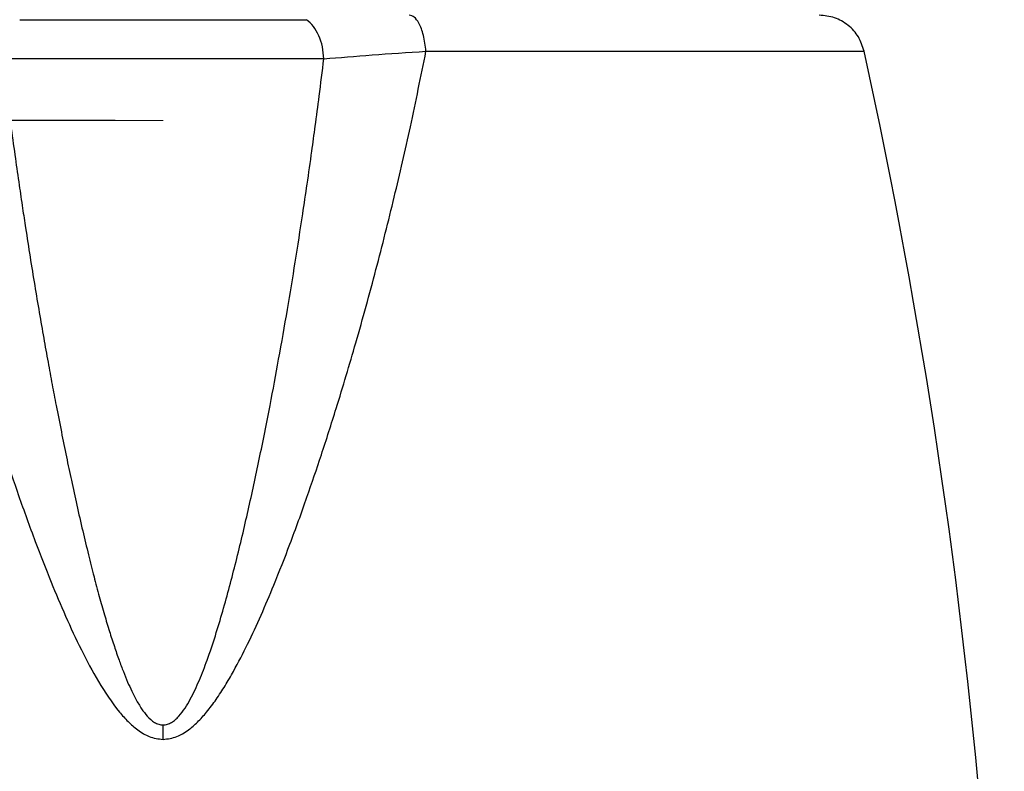
# Model space of a CAD drawing. Units: millimetres. Extents: x -4 to 213, y 0 to 297.
# Drawn here: x 155 to 176, y 196 to 212 of the extents above; entities that cross this region are included whole.
import ezdxf

# ---------------------------------------------------------------- set-up
doc = ezdxf.new("R2010")
doc.units = ezdxf.units.MM
doc.layers.add('FORMAT', color=7, linetype='Continuous')
doc.styles.add('SLDTEXTSTYLE0', font='TXT', dxfattribs={"width": 0.605})
doc.dimstyles.new('SLDDIMSTYLE2', dxfattribs={"dimtxt": 2.5, "dimasz": 2.5, "dimexe": 0, "dimexo": 0.0625, "dimtad": 1, "dimlfac": 5, "dimrnd": 1e-09, "dimzin": 12, "dimdsep": 46, "dimtxsty": 'SLDTEXTSTYLE0', "dimblk1": 'CLOSED', "dimblk2": 'CLOSED', "dimsah": 1, "dimcen": 0.09, "dimadec": 0, "dimazin": 3, "dimtfac": 1, "dimtofl": 0, "dimtmove": 0, "dimatfit": 3, "dimldrblk": 'CLOSED', "dimfxl": 0, "dimfrac": 2, "dimtolj": 1, "dimtzin": 12, "dimarcsym": 0})

# ---------------------------------------------------------------- blocks, each defined once
blk = doc.blocks.new('_Closed')
at = {"color": 0, "linetype": 'ByBlock', "lineweight": -2}
for p, q in [((-1, 0.166667), (0, 0)), ((-1, 0.166667), (-1, -0.166667)), ((0, 0), (-1, -0.166667)), ((0, 0), (-1, 0))]:
    blk.add_line(p, q, dxfattribs=at)
blk = doc.blocks.new('_D_4')
at = {"layer": 'FORMAT'}
for p, q in [((157.422, 209.483), (124.072, 209.483)), ((124.822, 209.483), (124.822, 164.483)), ((157.422, 164.483), (124.072, 164.483))]:
    blk.add_line(p, q, dxfattribs=at)
at = {"layer": 'FORMAT', "xscale": 2.5, "yscale": 2.5}
for p, rotation in [((124.822, 209.483), 90.00000000000044), ((124.822, 164.483), 270.0000000000005)]:
    blk.add_blockref('_Closed', p, dxfattribs=dict(at, rotation=rotation))
at = {"layer": 'FORMAT', "char_height": 2.5, "attachment_point": 1, "rotation": 90, "style": 'SLDTEXTSTYLE0'}
for s, insert in [('MAX', (121.599, 186.669)), ('225', (121.599, 181.19))]:
    blk.add_mtext(s, dxfattribs=dict(at, insert=insert))

msp = doc.modelspace()

# ---------------------------------------------------------------- linework, layer by layer
at = {"color": 7, "linetype": 'Continuous', "lineweight": 25}
msp.add_arc((49.82, 183.8831), 126.2016, 356.841415, 12.377058, dxfattribs=at)
for points, knots in [([(155.4217, 211.5896), (155.4514, 211.5896), (155.5107, 211.5896), (155.6023, 211.5896), (155.6958, 211.5896), (155.7752, 211.5896), (155.8397, 211.5896), (155.8885, 211.5896), (155.9378, 211.5896), (156.004, 211.5896), (156.0879, 211.5896), (156.1901, 211.5896), (156.294, 211.5896), (156.3992, 211.5896), (156.506, 211.5896), (156.596, 211.5896), (156.6686, 211.5896), (156.7417, 211.5896), (156.8337, 211.5896), (156.9453, 211.5896), (157.0579, 211.5896), (157.1715, 211.5896), (157.2859, 211.5896), (157.3819, 211.5896), (157.4591, 211.5896), (157.5364, 211.5896), (157.6335, 211.5896), (157.7506, 211.5896), (157.8682, 211.5896), (157.9665, 211.5896), (158.0453, 211.5896), (158.1241, 211.5896), (158.2228, 211.5896), (158.3414, 211.5896), (158.4601, 211.5896), (158.5787, 211.5896), (158.6973, 211.5896), (158.7959, 211.5896), (158.8746, 211.5896), (158.9533, 211.5896), (159.0513, 211.5896), (159.1686, 211.5896), (159.2854, 211.5896), (159.4015, 211.5896), (159.517, 211.5896), (159.6126, 211.5896), (159.6886, 211.5896), (159.7644, 211.5896), (159.8585, 211.5896), (159.9704, 211.5896), (160.0813, 211.5896), (160.1727, 211.5896), (160.2453, 211.5896), (160.3173, 211.5896), (160.4067, 211.5896), (160.5124, 211.5896), (160.6168, 211.5896), (160.7196, 211.5896), (160.8209, 211.5896), (160.9038, 211.5896), (160.9693, 211.5896), (161.037, 211.5896), (161.1225, 211.5896), (161.2245, 211.5896), (161.3246, 211.5896), (161.3893, 211.5896), (161.4217, 211.5896)], [0, 0, 0, 0, 0.0180609, 0.0361343, 0.0541952, 0.0722687, 0.0812985, 0.09033, 0.0993598, 0.1083913, 0.1264521, 0.1445256, 0.1625865, 0.1806599, 0.1987208, 0.2167943, 0.2258241, 0.2348556, 0.2529165, 0.2709899, 0.2890508, 0.3071243, 0.3251852, 0.3432586, 0.3522885, 0.3613199, 0.3793808, 0.3974542, 0.4155151, 0.4335886, 0.4426184, 0.4516499, 0.4697108, 0.4877842, 0.5058451, 0.5239185, 0.5419794, 0.5600529, 0.5690828, 0.5781142, 0.5961751, 0.6142485, 0.6323094, 0.6503829, 0.6684438, 0.6865172, 0.6955471, 0.7045785, 0.7226394, 0.7407128, 0.7587737, 0.7768472, 0.785877, 0.7949085, 0.8129694, 0.8310428, 0.8491037, 0.8671772, 0.885238, 0.9033115, 0.9123414, 0.9213728, 0.9409892, 0.9606216, 0.9803027, 1, 1, 1, 1]), ([(161.7854, 210.771), (161.7781, 210.8567), (161.7634, 211.028), (161.6844, 211.2611), (161.5714, 211.4602), (161.4716, 211.5465), (161.4217, 211.5896)], [0, 0, 0, 0, 0.25, 0.4999999, 0.7499999, 1, 1, 1, 1]), ([(163.9224, 210.9288), (163.9077, 211.0446), (163.8784, 211.2762), (163.7842, 211.5167), (163.6781, 211.6583), (163.6065, 211.6748), (163.5707, 211.6831)], [0, 0, 0, 0, 0.2797466, 0.5594043, 0.7797588, 1, 1, 1, 1]), ([(173.0896, 210.9288), (173.0559, 211.0325), (172.9885, 211.2398), (172.7634, 211.4839), (172.476, 211.651), (172.2581, 211.6724), (172.1492, 211.6831)], [0, 0, 0, 0, 0.250263, 0.5003882, 0.750313, 1, 1, 1, 1]), ([(152.921, 210.9288), (153.006, 210.5049), (153.174, 209.6667), (153.4537, 208.4197), (153.7615, 207.1448), (154.0946, 205.8695), (154.4442, 204.626), (154.7781, 203.5161), (155.093, 202.5317), (155.4075, 201.6029), (155.73, 200.7092), (156.0576, 199.8673), (156.3771, 199.111), (156.7017, 198.4141), (157.0642, 197.7355), (157.3948, 197.2316), (157.6857, 196.9049), (157.8553, 196.7535), (158.0075, 196.6528), (158.1791, 196.5639), (158.3231, 196.5462), (158.4217, 196.5341)], [0, 0, 0, 0, 0.0840632, 0.166201, 0.2472685, 0.3369964, 0.4194083, 0.4944796, 0.5581021, 0.6159836, 0.6805546, 0.7379476, 0.7866004, 0.8353046, 0.8825302, 0.9311162, 0.9477177, 0.9642823, 0.973362, 0.9817475, 1, 1, 1, 1]), ([(155.058, 210.771), (155.0896, 210.5153), (155.1499, 210.0275), (155.2418, 209.3315), (155.3277, 208.7063), (155.4068, 208.152), (155.4781, 207.6687), (155.554, 207.1681), (155.6383, 206.629), (155.7341, 206.0387), (155.8293, 205.4726), (155.9221, 204.9389), (156.0119, 204.4377), (156.0984, 203.969), (156.191, 203.482), (156.2901, 202.977), (156.3964, 202.4545), (156.504, 201.9445), (156.6172, 201.4282), (156.7363, 200.9085), (156.8564, 200.409), (156.9719, 199.9517), (157.0834, 199.5336), (157.1912, 199.1519), (157.2959, 198.8028), (157.3973, 198.4865), (157.4942, 198.2058), (157.587, 197.9582), (157.6759, 197.7408), (157.7629, 197.5481), (157.8582, 197.3596), (157.9628, 197.1827), (158.0885, 197.0149), (158.2103, 196.9037), (158.3281, 196.8451), (158.3908, 196.8392), (158.4217, 196.8362)], [0, 0, 0, 0, 0.0534422, 0.1019602, 0.1455499, 0.1842075, 0.2179297, 0.2467135, 0.2890172, 0.3308268, 0.3703875, 0.4076977, 0.4427563, 0.4755618, 0.5061132, 0.5450779, 0.5817355, 0.616085, 0.6525278, 0.6906498, 0.7259112, 0.7583125, 0.7877315, 0.8149264, 0.8399008, 0.8626597, 0.8832099, 0.9009101, 0.9169825, 0.9314425, 0.9443111, 0.9603186, 0.9735507, 0.9872197, 0.9937063, 1, 1, 1, 1]), ([(158.4217, 196.5341), (158.5203, 196.5462), (158.6642, 196.5639), (158.8359, 196.6528), (158.983, 196.7501), (159.1533, 196.9004), (159.3459, 197.1152), (159.5371, 197.3719), (159.7221, 197.6579), (159.945, 198.042), (160.198, 198.5334), (160.4766, 199.1367), (160.7721, 199.8345), (161.0944, 200.6581), (161.4236, 201.5675), (161.745, 202.5148), (162.0891, 203.5902), (162.4749, 204.8824), (162.8807, 206.3567), (163.2596, 207.8633), (163.611, 209.3857), (163.8161, 210.4021), (163.9224, 210.9288)], [0, 0, 0, 0, 0.0182516, 0.0266353, 0.0357161, 0.0511309, 0.0688815, 0.0896055, 0.1110151, 0.132706, 0.1729313, 0.2148127, 0.2577436, 0.3157586, 0.3818051, 0.4407822, 0.5055447, 0.5965746, 0.6980779, 0.7984947, 0.8955563, 1, 1, 1, 1]), ([(158.4217, 196.8362), (158.4526, 196.8391), (158.5153, 196.8451), (158.6008, 196.8877), (158.6801, 196.9464), (158.8284, 197.0953), (159.001, 197.3757), (159.1859, 197.7742), (159.4209, 198.3876), (159.6775, 199.2154), (159.9546, 200.2625), (160.205, 201.3222), (160.4405, 202.4121), (160.6511, 203.4662), (160.8462, 204.5109), (161.0218, 205.5103), (161.1893, 206.524), (161.3253, 207.3983), (161.4397, 208.1715), (161.5266, 208.7833), (161.6102, 209.3966), (161.6951, 210.0406), (161.7532, 210.5103), (161.7854, 210.771)], [0, 0, 0, 0, 0.0062938, 0.0127809, 0.019185, 0.0264864, 0.0556785, 0.0859834, 0.1167709, 0.1904887, 0.2640537, 0.3396064, 0.4147024, 0.4938662, 0.5613389, 0.634119, 0.7035126, 0.7737916, 0.8172316, 0.8653398, 0.901814, 0.9455129, 1, 1, 1, 1]), ([(161.7854, 210.771), (162.1134, 210.7987), (162.7684, 210.8541), (163.5381, 210.9039), (163.9224, 210.9288)], [0, 0, 0, 0, 0.5008362, 1, 1, 1, 1]), ([(158.4217, 196.5341), (158.4217, 196.5904), (158.4217, 196.691), (158.4217, 196.7918), (158.4217, 196.8362)], [0, 0, 0, 0, 0.5599969, 1, 1, 1, 1])]:
    msp.add_open_spline(points, degree=3, knots=knots, dxfattribs=at)
msp.add_open_spline([(161.7854, 210.771), (161.5459, 210.771), (161.0669, 210.771), (160.2307, 210.771), (159.3425, 210.771), (158.4217, 210.771), (157.5009, 210.771), (156.6126, 210.771), (155.7765, 210.771), (155.2975, 210.771), (155.058, 210.771)], degree=3, dxfattribs=at)
at = {"color": 8, "linetype": 'Continuous', "lineweight": 25}
msp.add_open_spline([(163.9224, 210.9288), (164.4361, 210.9288), (165.4635, 210.9288), (166.8924, 210.9288), (168.2148, 210.9288), (169.4067, 210.9288), (170.454, 210.9288), (171.343, 210.9288), (172.0606, 210.9288), (172.602, 210.9288), (172.9429, 210.9288), (173.0983, 210.9288), (173.0742, 210.9288), (173.0683, 210.9288)], degree=3, knots=[0, 0, 0, 0, 0.0968345, 0.193669, 0.2905035, 0.387338, 0.4841726, 0.5810071, 0.6778416, 0.7746761, 0.8715106, 0.9683451, 1, 1, 1, 1], dxfattribs=at)
at = {"layer": 'FORMAT', "color": 7, "lineweight": 18}
msp.add_line((143.2964, 209.4831), (158.4217, 209.4831), dxfattribs=at)

# ---------------------------------------------------------------- dimensions: what is measured, and where the dimension line sits
at = {"layer": 'FORMAT'}
dim = msp.add_linear_dim(base=(124.8217, 164.4831), p1=(158.4217, 209.4831), p2=(158.4217, 164.4831), angle=90, text='<> MAX', dimstyle='SLDDIMSTYLE2', dxfattribs=at)
dim.commit()
dim.dimension.update_dxf_attribs({"geometry": '_D_4', "text_midpoint": (124.8217, 186.9831), "dimtype": 160})

doc.saveas('drawing.dxf')
